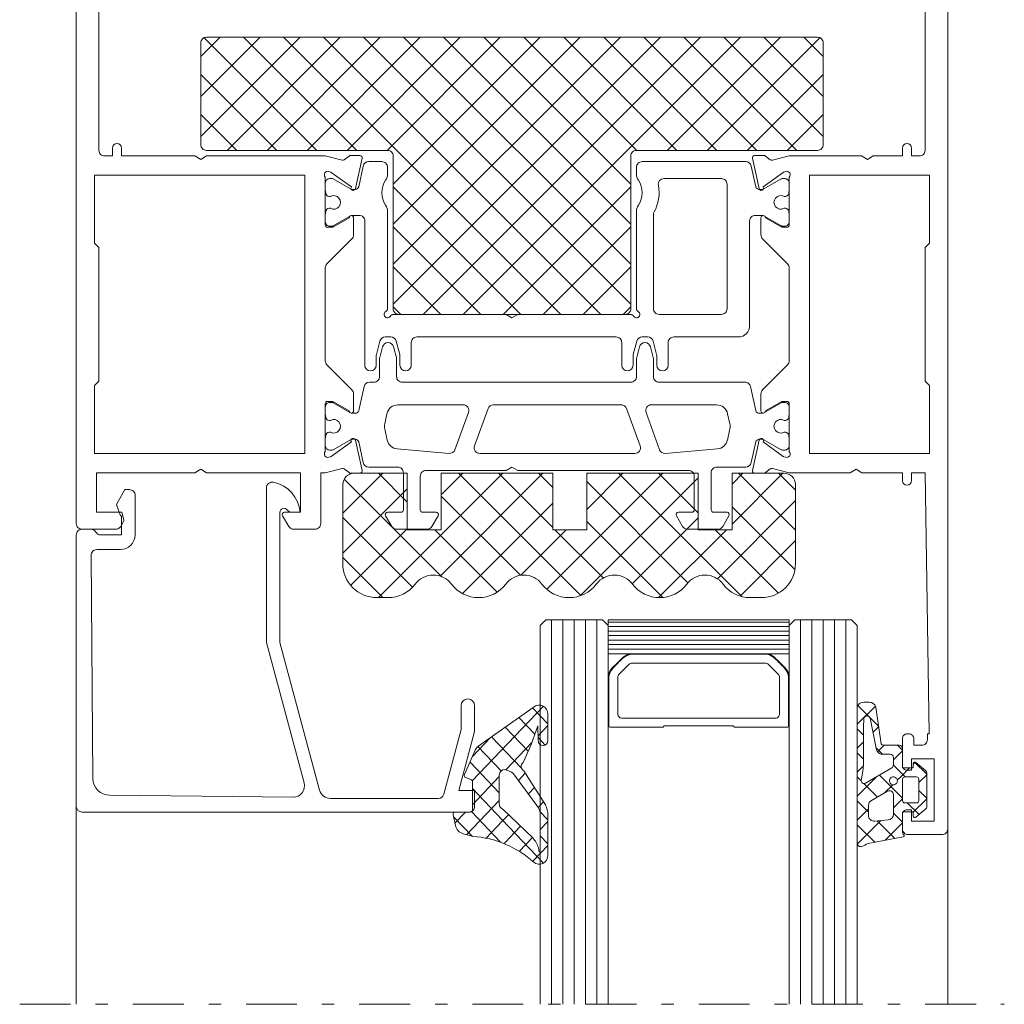
# Model space of a CAD drawing. Units: millimetres. Extents: x 12409 to 13910, y -1263 to 115.
# Drawn here: x 13661 to 13748, y -200 to -112 of the extents above; entities that cross this region are included whole.
import ezdxf

# ---------------------------------------------------------------- set-up
doc = ezdxf.new("R2010")
doc.units = ezdxf.units.MM
doc.linetypes.add('OGLT0', pattern=[10, 4.5, -2.2, 1.1, -2.2])
doc.layers.get('0').update_dxf_attribs({"lineweight": 18})

msp = doc.modelspace()

# ---------------------------------------------------------------- linework, layer by layer
at = {"color": 7, "linetype": 'Continuous'}
for p, q in [((13665.646, -157.031), (13665.646, -98.031)), ((13742.646, -98.031), (13742.646, -184.031)), ((13667.646, -108.031), (13667.646, -124.031)), ((13740.646, -124.031), (13740.646, -108.031)), ((13685.436, -114.031), (13676.646, -122.82)), ((13681.9, -114.031), (13676.646, -119.284)), ((13678.364, -114.031), (13676.646, -115.749)), ((13731.146, -114.031), (13677.146, -114.031)), ((13688.971, -114.031), (13678.971, -124.031)), ((13680.431, -114.031), (13690.431, -124.031)), ((13692.507, -114.031), (13682.507, -124.031)), ((13683.966, -114.031), (13708.466, -138.531)), ((13696.042, -114.031), (13686.042, -124.031)), ((13687.502, -114.031), (13712.002, -138.531)), ((13699.578, -114.031), (13689.578, -124.031)), ((13691.037, -114.031), (13714.646, -137.64)), ((13703.113, -114.031), (13693.113, -124.031)), ((13717.255, -114.031), (13693.646, -137.64)), ((13713.72, -114.031), (13693.646, -134.104)), ((13710.184, -114.031), (13693.646, -130.569)), ((13706.649, -114.031), (13693.646, -127.033)), ((13694.573, -114.031), (13714.646, -134.104)), ((13720.791, -114.031), (13696.291, -138.531)), ((13698.108, -114.031), (13714.646, -130.569)), ((13724.326, -114.031), (13699.826, -138.531)), ((13701.644, -114.031), (13714.646, -127.033)), ((13705.179, -114.031), (13715.179, -124.031)), ((13708.715, -114.031), (13718.715, -124.031)), ((13712.25, -114.031), (13722.25, -124.031)), ((13715.786, -114.031), (13725.786, -124.031)), ((13727.862, -114.031), (13717.862, -124.031)), ((13719.321, -114.031), (13729.321, -124.031)), ((13722.857, -114.031), (13731.646, -122.82)), ((13726.392, -114.031), (13731.646, -119.284)), ((13729.928, -114.031), (13731.646, -115.749)), ((13676.646, -114.531), (13676.646, -123.531)), ((13676.94, -114.075), (13686.895, -124.031)), ((13731.353, -114.075), (13721.398, -124.031)), ((13731.646, -123.531), (13731.646, -114.531)), ((13676.646, -117.317), (13683.359, -124.031)), ((13731.646, -117.317), (13724.933, -124.031)), ((13676.646, -120.853), (13679.824, -124.031)), ((13731.646, -120.853), (13728.469, -124.031)), ((13668.846, -124.531), (13668.846, -123.831)), ((13669.646, -123.831), (13669.646, -124.531)), ((13677.146, -124.031), (13693.146, -124.031)), ((13715.146, -124.031), (13731.146, -124.031)), ((13738.646, -124.531), (13738.646, -123.831)), ((13739.446, -123.831), (13739.446, -124.531)), ((13668.146, -124.531), (13668.846, -124.531)), ((13669.646, -124.531), (13676.127, -124.531)), ((13676.127, -124.531), (13676.646, -124.831)), ((13676.646, -124.831), (13677.166, -124.531)), ((13677.166, -124.531), (13687.346, -124.531)), ((13687.346, -124.531), (13687.346, -124.531)), ((13687.346, -124.531), (13687.646, -124.531)), ((13687.646, -124.531), (13689.143, -124.903)), ((13689.324, -124.87), (13689.754, -124.534)), ((13689.877, -124.491), (13690.712, -124.491)), ((13690.907, -124.735), (13690.313, -127.414)), ((13691.491, -125.031), (13692.646, -125.031)), ((13693.646, -124.531), (13693.646, -138.031)), ((13714.646, -138.031), (13714.646, -124.531)), ((13715.646, -125.031), (13724.802, -125.031)), ((13725.98, -127.414), (13725.386, -124.735)), ((13725.581, -124.491), (13726.415, -124.491)), ((13726.538, -124.534), (13726.969, -124.87)), ((13727.15, -124.903), (13728.646, -124.531)), ((13728.646, -124.531), (13728.946, -124.531)), ((13728.946, -124.531), (13728.946, -124.531)), ((13728.946, -124.531), (13735.027, -124.531)), ((13735.027, -124.531), (13735.546, -124.831)), ((13735.546, -124.831), (13736.066, -124.531)), ((13736.066, -124.531), (13738.646, -124.531)), ((13739.446, -124.531), (13740.146, -124.531)), ((13688.113, -125.948), (13687.953, -125.899)), ((13689.958, -127.251), (13688.171, -125.976)), ((13690.598, -127.246), (13691.003, -125.423)), ((13693.146, -125.531), (13693.146, -126.122)), ((13715.146, -126.122), (13715.146, -125.531)), ((13725.29, -125.423), (13725.694, -127.246)), ((13728.121, -125.976), (13726.335, -127.251)), ((13728.339, -125.899), (13728.179, -125.948)), ((13685.846, -126.231), (13667.246, -126.231)), ((13667.246, -126.231), (13667.246, -132.231)), ((13685.846, -150.831), (13685.846, -126.231)), ((13687.646, -126.391), (13687.646, -130.631)), ((13687.646, -127.513), (13687.646, -126.931)), ((13688.046, -126.531), (13688.253, -126.531)), ((13688.353, -126.558), (13689.882, -127.441)), ((13722.646, -126.531), (13717.575, -126.531)), ((13723, -126.677), (13723, -126.677)), ((13723.146, -138.031), (13723.146, -127.031)), ((13726.41, -127.441), (13727.94, -126.558)), ((13728.04, -126.531), (13728.246, -126.531)), ((13728.646, -130.631), (13728.646, -126.391)), ((13728.646, -126.931), (13728.646, -127.513)), ((13741.046, -126.231), (13730.446, -126.231)), ((13730.446, -126.231), (13730.446, -150.831)), ((13741.046, -132.231), (13741.046, -126.231)), ((13690.032, -127.481), (13690.305, -127.481)), ((13693.646, -127.246), (13704.931, -138.531)), ((13714.646, -127.246), (13703.362, -138.531)), ((13725.987, -127.481), (13726.26, -127.481)), ((13688.106, -128.106), (13687.993, -128.106)), ((13728.3, -128.106), (13728.187, -128.106)), ((13687.993, -129.156), (13688.106, -129.156)), ((13693.146, -129.439), (13693.146, -138.011)), ((13715.146, -138.011), (13715.146, -129.439)), ((13728.187, -129.156), (13728.3, -129.156)), ((13687.646, -130.331), (13687.646, -129.749)), ((13689.882, -129.821), (13688.353, -130.704)), ((13688.363, -130.804), (13689.746, -130.005)), ((13690.646, -129.781), (13690.032, -129.781)), ((13690.146, -130.005), (13690.146, -131.331)), ((13691.146, -143.031), (13691.146, -130.281)), ((13716.646, -129.717), (13716.646, -138.031)), ((13725.146, -130.281), (13725.146, -139.531)), ((13725.146, -130.281), (13725.146, -130.281)), ((13726.26, -129.781), (13725.646, -129.781)), ((13726.146, -131.131), (13726.146, -130.005)), ((13727.94, -130.704), (13726.41, -129.821)), ((13726.546, -130.005), (13727.93, -130.804)), ((13728.646, -129.749), (13728.646, -130.331)), ((13687.846, -130.831), (13688.263, -130.831)), ((13688.253, -130.731), (13688.046, -130.731)), ((13690.146, -131.331), (13690.146, -131.505)), ((13693.646, -130.782), (13701.395, -138.531)), ((13714.646, -130.782), (13706.898, -138.531)), ((13726.146, -131.505), (13726.146, -131.131)), ((13728.03, -130.831), (13728.446, -130.831)), ((13728.246, -130.731), (13728.04, -130.731)), ((13667.246, -132.231), (13667.646, -132.631)), ((13690, -131.859), (13687.793, -134.066)), ((13728.5, -134.066), (13726.293, -131.859)), ((13740.646, -132.631), (13741.046, -132.231)), ((13667.646, -132.631), (13667.646, -144.431)), ((13740.646, -144.431), (13740.646, -132.631)), ((13687.646, -134.419), (13687.646, -142.642)), ((13693.646, -134.317), (13697.859, -138.531)), ((13714.646, -134.317), (13710.433, -138.531)), ((13728.646, -142.642), (13728.646, -134.419)), ((13693.646, -137.853), (13694.324, -138.531)), ((13714.646, -137.853), (13713.969, -138.531)), ((13714.646, -138.031), (13714.646, -138.031)), ((13693.666, -138.531), (13703.627, -138.531)), ((13694.146, -138.531), (13714.146, -138.531)), ((13703.627, -138.531), (13704.146, -138.831)), ((13704.146, -138.831), (13704.666, -138.531)), ((13704.666, -138.531), (13714.627, -138.531)), ((13717.146, -138.531), (13722.646, -138.531)), ((13692.476, -140.901), (13692.163, -142.067)), ((13693.434, -140.531), (13692.959, -140.531)), ((13694.229, -142.067), (13693.917, -140.901)), ((13713.346, -140.531), (13695.746, -140.531)), ((13715.176, -140.901), (13714.863, -142.067)), ((13716.134, -140.531), (13715.659, -140.531)), ((13716.929, -142.067), (13716.617, -140.901)), ((13724.146, -140.531), (13718.446, -140.531)), ((13692.463, -142.334), (13692.713, -141.401)), ((13693.679, -141.401), (13693.929, -142.334)), ((13695.246, -141.031), (13695.246, -143.031)), ((13713.846, -143.031), (13713.846, -141.031)), ((13715.163, -142.334), (13715.413, -141.401)), ((13716.379, -141.401), (13716.629, -142.334)), ((13717.946, -141.031), (13717.946, -143.031)), ((13692.146, -142.197), (13692.146, -143.031)), ((13692.446, -144.031), (13692.446, -142.464)), ((13693.946, -142.464), (13693.946, -144.031)), ((13694.246, -143.031), (13694.246, -142.197)), ((13714.846, -142.197), (13714.846, -143.031)), ((13715.146, -144.031), (13715.146, -142.464)), ((13716.646, -142.464), (13716.646, -144.031)), ((13716.946, -143.031), (13716.946, -142.197)), ((13687.793, -142.996), (13690, -145.203)), ((13726.293, -145.203), (13728.5, -142.996)), ((13667.646, -144.431), (13667.246, -144.831)), ((13741.046, -144.831), (13740.646, -144.431)), ((13667.246, -144.831), (13667.246, -150.831)), ((13690.598, -147.046), (13691.069, -144.923)), ((13691.557, -144.531), (13691.946, -144.531)), ((13694.446, -144.531), (13714.646, -144.531)), ((13717.146, -144.531), (13724.735, -144.531)), ((13725.223, -144.923), (13725.694, -147.046)), ((13741.046, -150.831), (13741.046, -144.831)), ((13688.263, -146.231), (13687.846, -146.231)), ((13690.146, -145.556), (13690.146, -145.931)), ((13690.146, -145.931), (13690.146, -145.931)), ((13690.146, -145.931), (13690.146, -147.056)), ((13726.146, -145.731), (13726.146, -145.556)), ((13726.146, -147.056), (13726.146, -145.731)), ((13728.446, -146.231), (13728.03, -146.231)), ((13687.646, -146.431), (13687.646, -150.671)), ((13687.646, -147.313), (13687.646, -146.731)), ((13688.046, -146.331), (13688.253, -146.331)), ((13688.353, -146.358), (13689.882, -147.241)), ((13689.746, -147.056), (13688.363, -146.258)), ((13699.836, -146.531), (13694.072, -146.531)), ((13702.027, -146.86), (13700.825, -150.16)), ((13713.796, -146.531), (13702.496, -146.531)), ((13714.083, -146.621), (13714.083, -146.621)), ((13715.467, -150.16), (13714.266, -146.86)), ((13722.22, -146.531), (13716.457, -146.531)), ((13726.41, -147.241), (13727.94, -146.358)), ((13727.93, -146.258), (13726.546, -147.056)), ((13728.04, -146.331), (13728.246, -146.331)), ((13728.646, -150.671), (13728.646, -146.431)), ((13728.646, -146.731), (13728.646, -147.313)), ((13688.106, -147.906), (13687.993, -147.906)), ((13690.032, -147.281), (13690.305, -147.281)), ((13693.096, -147.314), (13692.897, -148.214)), ((13693.096, -147.314), (13693.096, -147.314)), ((13699.104, -150.504), (13700.306, -147.202)), ((13715.987, -147.202), (13717.189, -150.504)), ((13723.396, -148.214), (13723.196, -147.314)), ((13725.987, -147.281), (13726.26, -147.281)), ((13728.3, -147.906), (13728.187, -147.906)), ((13692.897, -148.647), (13693.119, -149.651)), ((13723.174, -149.651), (13723.396, -148.647)), ((13687.646, -150.131), (13687.646, -149.549)), ((13687.993, -148.956), (13688.106, -148.956)), ((13689.882, -149.621), (13688.353, -150.504)), ((13690.305, -149.581), (13690.032, -149.581)), ((13690.313, -149.648), (13690.907, -152.327)), ((13723.174, -149.651), (13723.174, -149.651)), ((13725.386, -152.327), (13725.98, -149.648)), ((13726.26, -149.581), (13725.987, -149.581)), ((13727.94, -150.504), (13726.41, -149.621)), ((13728.187, -148.956), (13728.3, -148.956)), ((13728.646, -149.549), (13728.646, -150.131)), ((13688.253, -150.531), (13688.046, -150.531)), ((13688.171, -151.085), (13689.958, -149.811)), ((13691.003, -151.639), (13690.598, -149.816)), ((13694.008, -150.43), (13698.59, -150.831)), ((13717.702, -150.831), (13722.284, -150.43)), ((13725.694, -149.816), (13725.29, -151.639)), ((13726.335, -149.811), (13728.121, -151.085)), ((13728.246, -150.531), (13728.04, -150.531)), ((13667.246, -150.831), (13685.846, -150.831)), ((13685.846, -150.831), (13685.846, -150.831)), ((13687.953, -151.162), (13688.113, -151.114)), ((13701.295, -150.831), (13714.997, -150.831)), ((13728.179, -151.114), (13728.339, -151.162)), ((13730.446, -150.831), (13741.046, -150.831)), ((13730.446, -150.831), (13730.446, -150.831)), ((13676.646, -152.231), (13676.127, -152.531)), ((13677.166, -152.531), (13676.646, -152.231)), ((13689.143, -152.158), (13687.646, -152.531)), ((13689.754, -152.528), (13689.324, -152.192)), ((13694.046, -152.031), (13691.491, -152.031)), ((13703.627, -152.331), (13696.546, -152.331)), ((13704.146, -152.031), (13703.627, -152.331)), ((13704.666, -152.331), (13704.146, -152.031)), ((13719.746, -152.331), (13704.666, -152.331)), ((13724.802, -152.031), (13722.246, -152.031)), ((13726.969, -152.192), (13726.538, -152.528)), ((13728.646, -152.531), (13727.15, -152.158)), ((13734.546, -152.231), (13734.027, -152.531)), ((13735.066, -152.531), (13734.546, -152.231)), ((13676.127, -152.531), (13667.446, -152.531)), ((13667.446, -152.531), (13667.446, -156.031)), ((13685.446, -152.531), (13677.166, -152.531)), ((13685.446, -156.031), (13685.446, -152.531)), ((13687.646, -152.531), (13687.246, -152.531)), ((13687.246, -152.531), (13687.246, -157.031)), ((13692.732, -152.576), (13689.196, -156.111)), ((13697.951, -161.723), (13689.32, -153.093)), ((13690.712, -152.57), (13689.877, -152.57)), ((13694.896, -152.576), (13690.196, -152.576)), ((13703.338, -152.576), (13692.338, -163.576)), ((13694.896, -155.134), (13692.338, -152.576)), ((13694.546, -155.831), (13694.546, -152.531)), ((13694.896, -157.576), (13694.896, -152.576)), ((13696.046, -152.831), (13696.046, -155.831)), ((13706.874, -152.576), (13697.785, -161.664)), ((13699.803, -152.576), (13697.896, -154.482)), ((13707.746, -152.576), (13697.896, -152.576)), ((13697.896, -152.576), (13697.896, -157.576)), ((13710.227, -163.393), (13699.409, -152.576)), ((13707.746, -157.377), (13702.945, -152.576)), ((13707.746, -153.841), (13706.48, -152.576)), ((13717.48, -152.576), (13707.222, -162.834)), ((13707.746, -157.576), (13707.746, -152.576)), ((13720.596, -152.996), (13710.183, -163.409)), ((13713.945, -152.576), (13710.746, -155.775)), ((13720.596, -152.576), (13710.746, -152.576)), ((13710.746, -152.576), (13710.746, -157.576)), ((13724.46, -163.484), (13713.552, -152.576)), ((13720.596, -156.085), (13717.087, -152.576)), ((13720.246, -155.831), (13720.246, -152.831)), ((13720.596, -157.576), (13720.596, -152.576)), ((13721.746, -152.531), (13721.746, -155.831)), ((13724.552, -152.576), (13723.596, -153.531)), ((13728.087, -152.576), (13723.596, -157.067)), ((13728.196, -152.576), (13723.596, -152.576)), ((13723.596, -152.576), (13723.596, -157.576)), ((13729.196, -157.614), (13724.158, -152.576)), ((13726.415, -152.57), (13725.581, -152.57)), ((13729.196, -154.078), (13727.694, -152.576)), ((13728.946, -152.531), (13728.646, -152.531)), ((13728.946, -152.531), (13728.946, -152.531)), ((13734.027, -152.531), (13728.946, -152.531)), ((13738.646, -152.531), (13735.066, -152.531)), ((13738.646, -153.231), (13738.646, -152.531)), ((13740.646, -152.531), (13739.446, -152.531)), ((13739.446, -152.531), (13739.446, -153.231)), ((13740.996, -175.631), (13740.646, -152.531)), ((13669.196, -155.33), (13669.946, -154.03)), ((13669.946, -154.03), (13670.345, -154.03)), ((13682.446, -167.531), (13682.446, -153.881)), ((13689.196, -153.576), (13689.196, -160.576)), ((13694.896, -153.947), (13689.196, -159.647)), ((13719.695, -162.255), (13710.746, -153.306)), ((13729.196, -160.576), (13729.196, -153.576)), ((13670.845, -154.53), (13670.845, -158.032)), ((13704.896, -161.598), (13697.896, -154.598)), ((13669.56, -156.33), (13669.196, -155.33)), ((13707.746, -155.239), (13699.77, -163.215)), ((13729.196, -155.002), (13722.294, -161.904)), ((13729.15, -161.103), (13723.596, -155.549)), ((13667.446, -156.031), (13669.66, -156.031)), ((13669.646, -156.33), (13669.56, -156.33)), ((13669.646, -158.031), (13669.646, -156.33)), ((13669.66, -156.031), (13669.839, -156.701)), ((13683.646, -156.033), (13683.646, -167.531)), ((13684.422, -157.281), (13683.873, -156.331)), ((13684.046, -156.031), (13685.446, -156.031)), ((13685.433, -156.03), (13684.687, -156.03)), ((13695.353, -162.661), (13689.196, -156.505)), ((13693.522, -157.281), (13692.973, -156.331)), ((13693.146, -156.031), (13694.346, -156.031)), ((13696.246, -156.031), (13697.446, -156.031)), ((13697.619, -156.331), (13697.071, -157.281)), ((13720.596, -156.531), (13714.777, -162.35)), ((13719.222, -157.281), (13718.673, -156.331)), ((13718.846, -156.031), (13720.046, -156.031)), ((13721.946, -156.031), (13723.146, -156.031)), ((13723.319, -156.331), (13722.771, -157.281)), ((13669.139, -157.531), (13666.146, -157.531)), ((13666.146, -157.531), (13666.94, -157.531)), ((13669.819, -156.853), (13669.572, -157.281)), ((13686.746, -157.531), (13684.855, -157.531)), ((13686.746, -157.531), (13686.746, -157.531)), ((13694.896, -157.482), (13689.887, -162.491)), ((13696.638, -157.531), (13693.955, -157.531)), ((13717.468, -163.563), (13710.746, -156.841)), ((13722.338, -157.531), (13719.655, -157.531)), ((13722.338, -157.531), (13722.338, -157.531)), ((13665.647, -182.031), (13665.646, -158.031)), ((13667.806, -158.031), (13669.646, -158.031)), ((13692.983, -157.773), (13692.981, -157.773)), ((13697.896, -157.576), (13694.896, -157.576)), ((13702.845, -163.082), (13697.338, -157.576)), ((13708.945, -157.576), (13704.927, -161.594)), ((13710.746, -157.576), (13707.746, -157.576)), ((13712.207, -161.838), (13707.945, -157.576)), ((13723.087, -157.576), (13717.089, -163.574)), ((13723.596, -157.576), (13720.596, -157.576)), ((13727.689, -163.178), (13722.087, -157.576)), ((13723.596, -157.576), (13723.596, -157.576)), ((13729.196, -158.538), (13724.296, -163.438)), ((13666.953, -159.838), (13667.112, -179.564)), ((13669.545, -159.332), (13667.453, -159.334)), ((13692.732, -163.576), (13689.196, -160.04)), ((13692.196, -163.576), (13693.196, -163.576)), ((13725.196, -163.576), (13726.196, -163.576)), ((13706.646, -166.031), (13707.146, -165.531)), ((13706.646, -166.031), (13706.646, -199.531)), ((13707.146, -165.531), (13712.146, -165.531)), ((13707.646, -165.531), (13707.646, -199.531)), ((13708.646, -165.531), (13708.646, -199.531)), ((13709.646, -165.531), (13709.646, -199.531)), ((13710.646, -165.531), (13710.646, -199.531)), ((13711.646, -165.531), (13711.646, -199.531)), ((13712.146, -165.531), (13712.646, -166.031)), ((13712.646, -165.531), (13712.646, -168.531)), ((13728.646, -165.531), (13712.646, -165.531)), ((13712.646, -165.531), (13712.646, -165.531)), ((13728.646, -165.731), (13712.646, -165.731)), ((13712.646, -166.031), (13712.646, -199.531)), ((13728.646, -166.131), (13712.646, -166.131)), ((13728.646, -168.531), (13728.646, -165.531)), ((13728.646, -166.031), (13729.146, -165.531)), ((13728.646, -166.031), (13728.646, -199.531)), ((13729.146, -165.531), (13734.146, -165.531)), ((13729.646, -165.531), (13729.646, -199.531)), ((13730.646, -165.531), (13730.646, -199.531)), ((13731.646, -165.531), (13731.646, -199.531)), ((13732.646, -165.531), (13732.646, -199.531)), ((13733.646, -165.531), (13733.646, -199.531)), ((13734.146, -165.531), (13734.646, -166.031)), ((13734.646, -166.031), (13734.646, -199.531)), ((13665.646, -166.948), (13665.646, -199.531)), ((13728.646, -166.531), (13712.646, -166.531)), ((13728.646, -166.931), (13712.646, -166.931)), ((13685.777, -179.963), (13682.446, -167.531)), ((13683.646, -167.531), (13687.144, -180.59)), ((13728.646, -167.331), (13712.646, -167.331)), ((13728.646, -167.731), (13712.646, -167.731)), ((13728.646, -168.131), (13712.646, -168.131)), ((13728.646, -168.531), (13712.646, -168.531)), ((13712.646, -168.531), (13728.646, -168.531)), ((13726.596, -168.531), (13714.687, -168.531)), ((13714.702, -168.582), (13714.727, -168.581)), ((13726.556, -168.581), (13714.727, -168.581)), ((13726.591, -168.583), (13726.556, -168.581)), ((13726.629, -168.532), (13726.596, -168.531)), ((13714.477, -169.481), (13713.627, -170.331)), ((13714.787, -169.371), (13714.759, -169.372)), ((13726.506, -169.371), (13714.787, -169.371)), ((13726.528, -169.371), (13726.506, -169.371)), ((13726.816, -169.481), (13727.666, -170.331)), ((13712.707, -170.611), (13712.707, -174.941)), ((13713.005, -169.786), (13712.977, -169.817)), ((13713.608, -170.351), (13713.627, -170.331)), ((13727.796, -170.631), (13727.794, -170.59)), ((13728.586, -170.611), (13728.586, -174.941)), ((13713.497, -170.631), (13713.497, -173.881)), ((13727.796, -170.631), (13727.796, -173.881)), ((13699.647, -175.248), (13699.646, -173.135)), ((13706.919, -173.174), (13700.634, -179.774)), ((13700.846, -173.135), (13700.847, -175.406)), ((13706.109, -173.227), (13701.336, -176.602)), ((13734.646, -174.765), (13736.254, -173.159)), ((13734.71, -173.118), (13735.672, -174.079)), ((13735.223, -172.83), (13735.718, -172.83)), ((13736.282, -173.225), (13736.294, -173.252)), ((13707.313, -174.738), (13705.969, -173.326)), ((13707.313, -176.203), (13707.313, -173.873)), ((13713.497, -173.881), (13713.498, -173.891)), ((13734.646, -181.167), (13734.646, -173.262)), ((13736.294, -173.252), (13736.761, -176.489)), ((13706.173, -175.662), (13704.761, -174.18)), ((13706.425, -174.924), (13706.456, -176.214)), ((13707.313, -174.882), (13706.446, -175.793)), ((13713.847, -174.241), (13727.446, -174.241)), ((13717.542, -174.978), (13717.552, -174.964)), ((13717.552, -174.964), (13717.557, -174.956)), ((13717.557, -174.956), (13717.567, -174.942)), ((13717.567, -174.942), (13717.572, -174.936)), ((13717.572, -174.936), (13717.584, -174.924)), ((13717.584, -174.924), (13717.596, -174.916)), ((13717.596, -174.916), (13717.603, -174.913)), ((13717.603, -174.913), (13717.617, -174.911)), ((13723.676, -174.911), (13717.617, -174.911)), ((13723.69, -174.913), (13723.676, -174.911)), ((13723.697, -174.916), (13723.69, -174.913)), ((13723.709, -174.924), (13723.697, -174.916)), ((13723.721, -174.936), (13723.709, -174.924)), ((13723.726, -174.942), (13723.721, -174.936)), ((13723.736, -174.956), (13723.726, -174.942)), ((13723.741, -174.964), (13723.736, -174.956)), ((13723.751, -174.978), (13723.741, -174.964)), ((13727.477, -174.238), (13727.446, -174.241)), ((13735.778, -174.184), (13736.538, -174.943)), ((13736.359, -177.034), (13735.798, -174.225)), ((13698.115, -180.964), (13699.647, -175.248)), ((13700.847, -175.406), (13699.447, -180.631)), ((13705.58, -177.161), (13703.554, -175.033)), ((13717.477, -175.031), (13712.787, -175.031)), ((13717.477, -175.031), (13717.491, -175.029)), ((13717.491, -175.029), (13717.498, -175.026)), ((13717.498, -175.026), (13717.51, -175.018)), ((13717.51, -175.018), (13717.522, -175.006)), ((13717.522, -175.006), (13717.527, -175)), ((13717.527, -175), (13717.537, -174.986)), ((13717.537, -174.986), (13717.542, -174.978)), ((13723.756, -174.986), (13723.751, -174.978)), ((13723.766, -175), (13723.756, -174.986)), ((13723.771, -175.006), (13723.766, -175)), ((13723.783, -175.018), (13723.771, -175.006)), ((13723.795, -175.026), (13723.783, -175.018)), ((13723.802, -175.029), (13723.795, -175.026)), ((13723.816, -175.031), (13723.802, -175.029)), ((13728.506, -175.031), (13723.816, -175.031)), ((13734.646, -175.175), (13735.202, -175.731)), ((13736.049, -175.485), (13736.545, -174.99)), ((13739.046, -175.631), (13739.246, -175.631)), ((13740.846, -176.131), (13740.846, -175.631)), ((13740.846, -175.631), (13740.996, -175.631)), ((13702.251, -175.954), (13700.657, -177.628)), ((13704.983, -178.656), (13702.347, -175.887)), ((13705.914, -176.351), (13703.592, -178.789)), ((13707.073, -176.607), (13706.45, -175.952)), ((13734.646, -176.886), (13735.197, -176.336)), ((13735.197, -176.349), (13735.197, -176.349)), ((13736.451, -177.205), (13737.036, -176.621)), ((13736.949, -176.621), (13738.351, -176.621)), ((13738.217, -176.621), (13738.651, -177.054)), ((13738.646, -178.431), (13738.646, -176.031)), ((13739.646, -176.031), (13739.646, -176.631)), ((13739.646, -176.631), (13740.346, -176.631)), ((13700.905, -177.07), (13699.95, -179.221)), ((13703.195, -178.899), (13701.14, -176.741)), ((13734.646, -177.297), (13735.099, -177.749)), ((13736.322, -176.849), (13736.895, -177.421)), ((13737.55, -177.421), (13736.749, -177.421)), ((13737.85, -177.929), (13738.651, -177.129)), ((13738.651, -176.921), (13738.651, -178.521)), ((13703.027, -180.844), (13700.437, -178.124)), ((13735.099, -177.749), (13735.197, -177.847)), ((13737.85, -178.371), (13737.85, -177.721)), ((13737.85, -178.375), (13738.868, -179.392)), ((13741.446, -177.831), (13739.446, -177.831)), ((13739.446, -177.831), (13739.446, -178.831)), ((13739.592, -178.31), (13739.777, -178.125)), ((13739.592, -178.521), (13739.592, -178.271)), ((13739.721, -178.123), (13740.793, -179.194)), ((13739.839, -178.156), (13740.722, -178.896)), ((13741.446, -183.331), (13741.446, -177.831)), ((13703.027, -181.812), (13703.027, -179.28)), ((13703.697, -178.824), (13704.092, -179.008)), ((13704.275, -179.158), (13706.35, -181.962)), ((13705.317, -179.099), (13704.706, -179.741)), ((13707.106, -181.901), (13705.192, -178.903)), ((13734.646, -179.007), (13735.038, -178.616)), ((13735.038, -178.616), (13735.198, -178.457)), ((13735.372, -179.973), (13737.7, -178.631)), ((13736.611, -179.259), (13736.659, -179.307)), ((13736.659, -179.307), (13738.012, -180.658)), ((13738.522, -179.379), (13739.281, -178.621)), ((13738.751, -178.621), (13739.492, -178.621)), ((13739.446, -178.831), (13739.046, -178.831)), ((13740.093, -179.931), (13740.793, -179.231)), ((13740.793, -179.049), (13740.793, -182.092)), ((13700.054, -179.492), (13700.555, -179.694)), ((13703.027, -179.382), (13700.646, -181.882)), ((13700.646, -179.834), (13700.646, -182.331)), ((13734.646, -179.418), (13734.96, -179.731)), ((13734.96, -179.731), (13734.997, -179.768)), ((13735.235, -180.006), (13736.437, -181.207)), ((13735.237, -180.538), (13736.392, -179.385)), ((13737.041, -180.858), (13737.785, -180.115)), ((13738.098, -180.018), (13738.098, -180.018)), ((13738.194, -179.706), (13738.522, -179.379)), ((13738.651, -179.621), (13738.651, -181.521)), ((13739.892, -179.421), (13738.851, -179.421)), ((13739.312, -179.421), (13738.851, -179.421)), ((13738.868, -179.392), (13738.897, -179.421)), ((13739.892, -179.421), (13739.892, -179.421)), ((13740.093, -181.521), (13740.093, -179.621)), ((13668.602, -181.052), (13684.804, -181.222)), ((13668.602, -181.052), (13668.602, -181.052)), ((13699.447, -180.631), (13700.847, -180.631)), ((13703.271, -183.221), (13700.646, -180.465)), ((13700.847, -180.631), (13700.847, -182.031)), ((13706.128, -180.369), (13705.59, -180.935)), ((13734.646, -181.129), (13734.878, -180.898)), ((13734.878, -180.898), (13735.237, -180.538)), ((13737.33, -180.691), (13735.898, -181.518)), ((13737.85, -182.731), (13737.85, -180.991)), ((13738.012, -180.658), (13738.651, -181.297)), ((13740.093, -180.615), (13740.793, -181.315)), ((13688.11, -181.331), (13697.632, -181.335)), ((13703.027, -181.504), (13700.134, -184.541)), ((13706.939, -181.639), (13706.468, -182.134)), ((13734.646, -183.11), (13734.646, -181.167)), ((13734.646, -181.539), (13734.82, -181.713)), ((13734.82, -181.713), (13735.647, -182.539)), ((13737.85, -182.171), (13738.651, -181.371)), ((13738.851, -181.721), (13739.892, -181.721)), ((13739.076, -181.721), (13740.112, -182.756)), ((13739.577, -182.568), (13740.793, -181.353)), ((13700.347, -182.531), (13666.147, -182.531)), ((13698.937, -182.776), (13699.143, -183.713)), ((13700.029, -182.531), (13699.098, -183.508)), ((13700.456, -182.531), (13699.122, -182.531)), ((13703.14, -185.205), (13700.561, -182.497)), ((13703.126, -182.117), (13703.126, -182.117)), ((13703.855, -182.756), (13703.288, -183.351)), ((13705.985, -184.827), (13703.38, -182.295)), ((13707.313, -183.223), (13706.607, -182.482)), ((13734.717, -183.179), (13735.621, -182.276)), ((13735.621, -182.276), (13735.647, -182.25)), ((13735.647, -181.951), (13735.647, -182.836)), ((13735.647, -181.951), (13735.647, -181.951)), ((13737.85, -182.618), (13738.651, -183.418)), ((13738.646, -184.031), (13738.646, -182.731)), ((13738.651, -182.621), (13738.651, -184.224)), ((13739.492, -182.521), (13738.751, -182.521)), ((13739.046, -182.331), (13739.446, -182.331)), ((13739.446, -182.331), (13739.446, -183.331)), ((13739.592, -182.871), (13739.592, -182.621)), ((13740.722, -182.246), (13739.839, -182.986)), ((13700.615, -184.675), (13698.976, -182.955)), ((13703.288, -183.351), (13701.866, -184.845)), ((13706.919, -187.051), (13703.271, -183.221)), ((13706.646, -182.806), (13706.646, -186.034)), ((13707.313, -183.368), (13706.646, -184.068)), ((13707.313, -186.351), (13707.313, -182.806)), ((13734.646, -183.25), (13734.717, -183.179)), ((13734.646, -183.661), (13734.681, -183.695)), ((13734.659, -185.359), (13736.733, -183.287)), ((13736.192, -183.335), (13737.393, -183.23)), ((13736.423, -183.314), (13737.973, -184.862)), ((13737.114, -185.028), (13738.651, -183.493)), ((13739.446, -183.331), (13741.446, -183.331)), ((13742.646, -183.531), (13742.646, -199.531)), ((13699.825, -184.454), (13700.599, -184.672)), ((13704.904, -183.776), (13703.533, -185.215)), ((13734.681, -183.695), (13736.193, -185.205)), ((13742.146, -184.531), (13739.146, -184.531)), ((13700.599, -184.672), (13700.693, -184.688)), ((13700.693, -184.688), (13700.693, -184.688)), ((13703.533, -185.215), (13703.434, -185.319)), ((13705.953, -184.795), (13704.794, -186.013)), ((13707.313, -185.344), (13706.646, -184.644)), ((13734.646, -185.27), (13734.646, -185.27)), ((13738.71, -184.721), (13735.608, -185.318)), ((13707.313, -185.489), (13705.978, -186.89)), ((13706.552, -186.045), (13706.48, -185.697)), ((13706.646, -186.034), (13706.552, -186.045))]:
    msp.add_line(p, q, dxfattribs=at)
at = {"color": 7, "linetype": 'OGLT0'}
msp.add_line((13660.646, -199.531), (13747.646, -199.531), dxfattribs=at)
at = {"color": 7, "linetype": 'Continuous'}
for centre, radius, start, end in [((13677.146, -114.531), 0.5, 89.99998, 180.003), ((13731.146, -114.531), 0.5, 359.99998, 90.003), ((13669.246, -123.831), 0.4, 0, 180), ((13677.146, -123.531), 0.5, 180.00007, 270.00348), ((13731.146, -123.531), 0.5, 270.00007, 0.00348), ((13739.046, -123.831), 0.4, 0, 180), ((13668.146, -124.031), 0.5, 179.99996, 270.00004), ((13693.146, -124.531), 0.5, 359.99996, 90.00004), ((13715.146, -124.531), 0.5, 89.99172, 180.00003), ((13740.146, -124.031), 0.5, 269.99996, 0.00004), ((13689.201, -124.712), 0.2, 253.00017, 307.8807), ((13689.877, -124.691), 0.2, 89.99992, 128.00001), ((13690.712, -124.691), 0.2, 347.49999, 89.99993), ((13691.491, -125.531), 0.5, 90.00008, 167.50004), ((13692.646, -125.531), 0.5, 359.99996, 90.00004), ((13715.646, -125.531), 0.5, 89.99996, 180.00004), ((13724.802, -125.531), 0.5, 12.49996, 89.99992), ((13725.581, -124.691), 0.2, 90.00007, 192.50001), ((13726.415, -124.691), 0.2, 51.99999, 90.00008), ((13727.091, -124.712), 0.2, 232.1193, 286.99983), ((13687.866, -126.186), 0.3, 73.00005, 223.00006), ((13688.055, -126.139), 0.2, 54.50061, 73.00055), ((13692.146, -126.122), 1, 326.44264, 359.99999), ((13716.146, -126.122), 1, 180.00001, 213.55736), ((13728.237, -126.139), 0.2, 106.99906, 125.499), ((13728.427, -126.186), 0.3, 316.99994, 106.99995), ((13688.046, -126.931), 0.4, 89.99996, 180.00004), ((13688.253, -126.731), 0.2, 60.00001, 89.9999), ((13694.646, -127.781), 2, 146.44273, 213.55727), ((13713.646, -127.781), 2, 326.44273, 33.55727), ((13717.575, -127.031), 0.5, 90.00003, 190.80692), ((13722.646, -127.031), 0.5, 44.99996, 89.99988), ((13722.646, -127.031), 0.5, 0.00012, 45.00004), ((13728.04, -126.731), 0.2, 90.0001, 119.99999), ((13728.246, -126.931), 0.4, 359.99996, 90.00004), ((13687.846, -127.513), 0.2, 180.00069, 190.2228), ((13681.646, -128.631), 6.1, 7.40624, 10.22208), ((13687.993, -127.806), 0.3, 187.40637, 270.00004), ((13690.032, -127.181), 0.3, 240.00019, 270.00008), ((13690.118, -127.371), 0.2, 143.2067, 347.50004), ((13690.305, -127.181), 0.3, 270.00009, 347.50004), ((13713.646, -127.781), 3.5, 331.045, 10.80691), ((13725.987, -127.181), 0.3, 192.50006, 270.00001), ((13726.175, -127.371), 0.2, 192.49996, 36.7933), ((13726.26, -127.181), 0.3, 269.99992, 299.99981), ((13728.3, -127.806), 0.3, 269.99996, 352.59363), ((13734.646, -128.631), 6.1, 169.77792, 172.59376), ((13728.446, -127.513), 0.2, 349.7772, 359.99931), ((13688.396, -128.631), 0.6, 241.04499, 118.95501), ((13727.896, -128.631), 0.6, 61.04499, 298.95501), ((13681.646, -128.631), 6.1, 349.77792, 352.59376), ((13687.993, -129.456), 0.3, 90.00007, 172.59373), ((13692.146, -129.439), 1, 0.00001, 33.55736), ((13716.146, -129.439), 1, 146.44264, 179.99999), ((13717.146, -129.717), 0.5, 151.04491, 180.00001), ((13728.3, -129.456), 0.3, 7.40627, 89.99993), ((13734.646, -128.631), 6.1, 187.40624, 190.22208), ((13687.846, -129.749), 0.2, 169.7772, 179.99931), ((13688.046, -130.331), 0.4, 179.99996, 270.00004), ((13689.946, -130.005), 0.2, 0, 180), ((13690.032, -130.081), 0.3, 90.00028, 120.00017), ((13690.646, -130.281), 0.5, 359.99996, 90.00004), ((13725.646, -130.281), 0.5, 89.99996, 180.00004), ((13726.346, -130.005), 0.2, 0, 180), ((13726.26, -130.081), 0.3, 59.99983, 89.99972), ((13728.246, -130.331), 0.4, 269.99996, 0.00004), ((13728.446, -129.749), 0.2, 0.00069, 10.2228), ((13687.846, -130.631), 0.2, 179.99996, 270.00004), ((13688.253, -130.531), 0.2, 269.99956, 299.99945), ((13688.263, -130.631), 0.2, 270.0001, 299.99999), ((13728.03, -130.631), 0.2, 240.00001, 269.9999), ((13728.04, -130.531), 0.2, 240.00006, 254.99995), ((13728.04, -130.531), 0.2, 255.00099, 270.00088), ((13728.446, -130.631), 0.2, 269.99996, 0.00004), ((13689.646, -131.505), 0.5, 315.00016, 0.00008), ((13726.646, -131.505), 0.5, 179.99992, 224.99984), ((13688.146, -134.419), 0.5, 134.99996, 179.99988), ((13728.146, -134.419), 0.5, 0.00012, 45.00004), ((13693.146, -138.531), 0.3, 120.00009, 330.00005), ((13692.846, -138.011), 0.3, 300.00006, 0.00002), ((13694.146, -138.031), 0.5, 179.99997, 270.00828), ((13714.146, -138.031), 0.5, 269.99585, 0.00415), ((13715.146, -138.531), 0.3, 209.99995, 59.99991), ((13715.446, -138.011), 0.3, 179.99998, 239.99994), ((13717.146, -138.031), 0.5, 179.99996, 270.00004), ((13722.646, -138.031), 0.5, 269.99996, 0.00004), ((13693.666, -138.831), 0.3, 90.00008, 150.00004), ((13714.627, -138.831), 0.3, 29.99996, 89.99992), ((13724.146, -139.531), 1, 269.99996, 0.00004), ((13692.959, -141.031), 0.5, 90.00006, 165.00001), ((13693.434, -141.031), 0.5, 14.99999, 89.99994), ((13695.746, -141.031), 0.5, 89.99996, 180.00004), ((13713.346, -141.031), 0.5, 359.99996, 90.00004), ((13715.659, -141.031), 0.5, 90.00006, 165.00001), ((13716.134, -141.031), 0.5, 14.99999, 89.99994), ((13718.446, -141.031), 0.5, 89.99996, 180.00004), ((13693.196, -141.531), 0.5, 15.00006, 165.00006), ((13715.896, -141.531), 0.5, 15.00006, 165.00006), ((13688.146, -142.642), 0.5, 180.00012, 225.00004), ((13692.646, -142.197), 0.5, 165.00012, 180.00001), ((13692.946, -142.464), 0.5, 165.00012, 180.00001), ((13693.446, -142.464), 0.5, 0.00004, 14.99994), ((13693.746, -142.197), 0.5, 359.99999, 14.99988), ((13715.346, -142.197), 0.5, 165.00012, 180.00001), ((13715.646, -142.464), 0.5, 165.00006, 179.99996), ((13716.146, -142.464), 0.5, 359.99999, 14.99988), ((13716.446, -142.197), 0.5, 359.99999, 14.99988), ((13728.146, -142.642), 0.5, 315.00002, 359.99994), ((13691.646, -143.031), 0.5, 180, 0), ((13694.746, -143.031), 0.5, 180, 0), ((13714.346, -143.031), 0.5, 180, 0), ((13717.446, -143.031), 0.5, 180, 0), ((13691.946, -144.031), 0.5, 270.00001, 0.0001), ((13694.446, -144.031), 0.5, 179.99996, 270.00004), ((13714.646, -144.031), 0.5, 269.99996, 0.00004), ((13717.146, -144.031), 0.5, 179.99996, 270.00004), ((13689.646, -145.556), 0.5, 0.00012, 45.00004), ((13691.557, -145.031), 0.5, 90.00008, 167.50004), ((13724.735, -145.031), 0.5, 51.24993, 90.00002), ((13724.735, -145.031), 0.5, 12.5001, 51.25019), ((13726.646, -145.556), 0.5, 135.0001, 180.00002), ((13687.846, -146.431), 0.2, 89.99996, 180.00004), ((13688.263, -146.431), 0.2, 60.00001, 89.9999), ((13728.03, -146.431), 0.2, 90.0001, 119.99999), ((13728.446, -146.431), 0.2, 359.99996, 90.00004), ((13688.046, -146.731), 0.4, 89.99996, 180.00004), ((13688.253, -146.531), 0.2, 60.00055, 90.00044), ((13689.946, -147.056), 0.2, 180, 0), ((13690.305, -146.981), 0.3, 270.00009, 347.50004), ((13694.072, -147.531), 1, 90.00011, 167.50006), ((13699.836, -147.031), 0.5, 340.00005, 90.00004), ((13702.496, -147.031), 0.5, 90.00008, 160.00013), ((13713.796, -147.031), 0.5, 55.00001, 90.00007), ((13713.796, -147.031), 0.5, 19.99995, 55.00001), ((13716.457, -147.031), 0.5, 90.00006, 200.00005), ((13722.22, -147.531), 1, 12.5001, 90.00006), ((13725.987, -146.981), 0.3, 192.50006, 270.00001), ((13726.346, -147.056), 0.2, 180, 0), ((13728.04, -146.531), 0.2, 90.0001, 119.99999), ((13728.246, -146.731), 0.4, 0.00003, 90.00011), ((13687.846, -147.313), 0.2, 180.00069, 190.2228), ((13681.646, -148.431), 6.1, 7.4064, 10.22223), ((13687.993, -147.606), 0.3, 187.40644, 228.7032), ((13687.993, -147.606), 0.3, 228.70315, 269.99992), ((13688.396, -148.431), 0.6, 241.04504, 118.95506), ((13690.032, -146.981), 0.3, 239.99983, 269.99972), ((13726.26, -146.981), 0.3, 270.00028, 300.00017), ((13727.896, -148.431), 0.6, 61.0451, 298.95512), ((13728.3, -147.606), 0.3, 270.00007, 352.59373), ((13734.646, -148.431), 6.1, 169.77777, 172.5936), ((13728.446, -147.313), 0.2, 349.7788, 0.00091), ((13693.873, -148.431), 1, 167.49998, 192.50002), ((13722.42, -148.431), 1, 347.50011, 12.50015), ((13687.846, -149.549), 0.2, 169.7772, 179.99931), ((13681.646, -148.431), 6.1, 349.77777, 352.5936), ((13687.993, -149.256), 0.3, 90.00006, 172.59372), ((13690.032, -149.881), 0.3, 89.99992, 119.99981), ((13690.118, -149.691), 0.2, 12.49996, 216.7933), ((13690.305, -149.881), 0.3, 12.50006, 90.00001), ((13694.095, -149.434), 1, 192.5001, 265.00002), ((13722.197, -149.434), 1, 275.00008, 347.5), ((13725.987, -149.881), 0.3, 89.99999, 167.49994), ((13726.175, -149.691), 0.2, 323.2067, 167.50004), ((13726.26, -149.881), 0.3, 60.00029, 90.00017), ((13728.3, -149.256), 0.3, 7.40658, 90.00024), ((13734.646, -148.431), 6.1, 187.4064, 190.22223), ((13728.446, -149.549), 0.2, 359.99909, 10.2212), ((13688.046, -150.131), 0.4, 180.00003, 270.00011), ((13688.253, -150.331), 0.2, 270.0001, 299.99999), ((13698.634, -150.333), 0.5, 265.00014, 340.00009), ((13701.295, -150.331), 0.5, 160.00005, 270.00004), ((13714.997, -150.331), 0.5, 270.00012, 20.00011), ((13717.659, -150.333), 0.5, 200.00012, 275.00007), ((13728.04, -150.331), 0.2, 240.00001, 269.9999), ((13728.246, -150.131), 0.4, 270.0001, 0.00019), ((13687.866, -150.876), 0.3, 136.99994, 286.99995), ((13688.055, -150.922), 0.2, 287.00025, 305.50019), ((13728.237, -150.922), 0.2, 234.5002, 253.00014), ((13728.427, -150.876), 0.3, 253.00005, 43.00006), ((13689.201, -152.35), 0.2, 52.11961, 107.00013), ((13690.712, -152.37), 0.2, 269.99995, 12.49989), ((13691.491, -151.531), 0.5, 192.50004, 269.99999), ((13694.046, -152.531), 0.5, 0.00001, 90.0001), ((13696.546, -152.831), 0.5, 90.00001, 180.0001), ((13719.746, -152.831), 0.5, 0.00007, 90.00016), ((13722.246, -152.531), 0.5, 90.00007, 180.00016), ((13724.802, -151.531), 0.5, 270.00007, 347.50002), ((13725.581, -152.37), 0.2, 167.50011, 270.00005), ((13727.091, -152.35), 0.2, 72.99987, 127.88039), ((13690.196, -153.576), 1, 89.99996, 180.00004), ((13689.877, -152.37), 0.2, 231.99999, 270.00008), ((13726.415, -152.37), 0.2, 269.99992, 308.00001), ((13728.196, -153.576), 1, 359.99996, 90.00004), ((13670.345, -154.53), 0.5, 359.99996, 90.00004), ((13682.955, -153.874), 0.509, 75.56492, 180.78135), ((13682.446, -156.313), 3, 5.41596, 77.76245), ((13739.046, -153.231), 0.4, 180, 0), ((13683.995, -156.024), 0.35, 35.53574, 181.46789), ((13684.046, -156.231), 0.2, 90.00003, 209.99999), ((13684.687, -155.53), 0.5, 215.53554, 269.99995), ((13693.146, -156.231), 0.2, 90.00018, 210.00013), ((13694.346, -155.831), 0.2, 269.99996, 0.00004), ((13696.246, -155.831), 0.2, 179.99996, 270.00004), ((13697.446, -156.231), 0.2, 330.00015, 90.00011), ((13718.846, -156.231), 0.2, 90.00018, 210.00013), ((13720.046, -155.831), 0.2, 269.99996, 0.00004), ((13721.946, -155.831), 0.2, 180.0001, 270.00019), ((13723.146, -156.231), 0.2, 330.00015, 90.00011), ((13666.146, -157.031), 0.5, 179.99996, 270.00004), ((13666.146, -158.031), 0.5, 89.99995, 180.00257), ((13666.94, -158.031), 0.5, 30.00004, 90), ((13669.139, -157.031), 0.5, 270.00006, 330.00002), ((13669.646, -156.753), 0.2, 330.00008, 15), ((13684.855, -157.031), 0.5, 209.99998, 269.99994), ((13686.746, -157.031), 0.5, 269.99996, 0.00004), ((13693.955, -157.031), 0.5, 210.00014, 270.0001), ((13696.638, -157.031), 0.5, 270.00016, 330.00012), ((13719.655, -157.031), 0.5, 210.00004, 270), ((13722.338, -157.031), 0.5, 270.00016, 330.00012), ((13667.806, -157.531), 0.5, 210.00004, 270), ((13669.545, -158.032), 1.3, 270.0103, 0.00002), ((13667.453, -159.834), 0.5, 90.0104, 180.46181), ((13692.196, -160.576), 3, 179.99996, 270.00004), ((13726.196, -160.576), 3, 269.99996, 0.00004), ((13697.196, -163.576), 2, 36.8699, 143.1301), ((13705.196, -163.576), 2, 36.8699, 143.1301), ((13713.196, -163.576), 2, 36.8699, 143.1301), ((13721.196, -163.576), 2, 36.8699, 143.1301), ((13693.196, -160.576), 3, 270, 323.1301), ((13701.196, -160.576), 3, 216.8699, 323.1301), ((13709.196, -160.576), 3, 216.8699, 323.1301), ((13717.196, -160.576), 3, 216.8699, 323.1301), ((13725.196, -160.576), 3, 216.8699, 270), ((13741.524, -197.737), 39.933, 133.70835, 135.59911), ((13714.79, -169.771), 1.244, 94.74835, 133.65218), ((13714.828, -169.852), 1.276, 95.66592, 133.71032), ((13726.476, -169.808), 1.232, 48.68715, 84.6689), ((13726.495, -169.78), 1.254, 47.94146, 83.92321), ((13712.532, -184.738), 21.716, 43.22926, 47.01078), ((13729.785, -185.602), 22.996, 133.53228, 136.74085), ((13714.765, -169.808), 0.436, 90.78842, 131.35384), ((13726.528, -169.804), 0.433, 48.2785, 90.16171), ((13718.817, -178.251), 12.63, 41.02248, 47.89797), ((13713.931, -170.677), 1.284, 137.96637, 181.56846), ((13714.01, -170.717), 1.307, 137.69683, 175.39746), ((13713.941, -170.645), 0.444, 138.5453, 178.19397), ((13727.344, -170.652), 0.454, 7.8447, 44.91507), ((13727.403, -170.678), 1.185, 3.24152, 37.27522), ((13727.365, -170.677), 1.281, 358.47963, 39.38881), ((13700.246, -173.135), 0.6, 0.00086, 179.99914), ((13713.894, -173.844), 0.4, 186.81573, 263.2483), ((13727.393, -173.843), 0.405, 282.07689, 354.61335), ((13712.802, -174.937), 0.0952, 182.83935, 260.9335), ((13728.488, -174.936), 0.0981, 283.56879, 357.07928), ((13739.046, -176.031), 0.4, 89.99996, 180.00004), ((13739.246, -176.031), 0.4, 359.99996, 90.00004), ((13740.346, -176.131), 0.5, 269.99996, 0.00004), ((13739.046, -178.431), 0.4, 179.99996, 270.00004), ((13668.612, -179.552), 1.5, 180.46187, 269.61363), ((13684.811, -180.222), 1, 269.6137, 14.99933), ((13688.11, -180.331), 1, 194.99942, 269.97594), ((13697.632, -180.835), 0.5, 269.97598, 345.0049), ((13666.147, -182.031), 0.5, 180.00259, 269.99993), ((13700.347, -182.031), 0.5, 269.99996, 0.00004), ((13739.046, -182.731), 0.4, 89.99996, 180.00004), ((13739.146, -184.031), 0.5, 179.99996, 270.00004), ((13742.146, -184.031), 0.5, 269.99996, 0.00004)]:
    msp.add_arc(centre, radius, start, end, dxfattribs=at)
for centre, major_axis, start_param, end_param in [((13706.554, -173.873), (0, 0.797), -1.570395, 0.625456), ((13684.044, -166.901), (0, 24.832), 4.242239, 4.3834), ((13701.768, -177.493), (0, 1), 0.471237, 1.134464), ((13706.884, -176.203), (0, 0.45), 1.595242, 4.712386), ((13705.382, -178.506), (0, 0.445), 0.644269, 2.677106), ((13700.122, -179.305), (0, 0.2), 1.134467, 2.775179), ((13703.503, -179.28), (0, 0.5), -0.418879, 1.570831), ((13703.899, -179.465), (0, 0.5), -0.910064, -0.41888), ((13700.503, -179.834), (0, 0.15), 4.712386, 5.916768), ((13703.503, -181.812), (0, 0.5), 1.570795, 2.225295), ((13705.413, -182.806), (0, 1.995), 4.712316, 5.183134), ((13699.122, -182.731), (0, 0.2), -0.000002, 1.797786), ((13700.456, -182.331), (0, 0.2), 3.141507, 4.71239), ((13703.503, -181.812), (0, 0.5), 2.225294, 2.879794), ((13705.407, -182.806), (0, 1.301), -1.570666, -0.864836), ((13700.071, -183.488), (0, 1), 1.79769, 2.87984), ((13700.13, -194.272), (0, 9.602), -0.383708, -0.061646), ((13700.13, -194.272), (0, 9.602), -0.70577, -0.383708), ((13704.582, -186.295), (0, 2.081), -1.279046, -0.787188), ((13706.551, -186.351), (0, 0.8), 2.444122, 4.712068)]:
    msp.add_ellipse(centre, major_axis=major_axis, ratio=0.952381, start_param=start_param, end_param=end_param, dxfattribs=at)
at = {"color": 7, "linetype": 'Continuous', "extrusion": (0, 0, -1)}
for centre, major_axis, start_param, end_param in [((13735.223, -173.43), (0.601, 0), 3.425139, 4.712389), ((13735.718, -173.43), (-0.601, 0), 1.570796, 2.792527), ((13735.519, -174.337), (-0.3, 0), 0.211966, 2.75762), ((13868.803, -177.135), (-133.608, 0), 0.005896, 0.021444), ((13868.803, -177.135), (-133.608, 0), -0.009655, 0.005893), ((13736.949, -176.421), (-0.2, 0), -1.570795, -0.349064), ((13738.351, -176.921), (0.3, 0), 4.712388, 6.283186), ((13736.955, -176.824), (-0.632, 0), -1.237893, -0.338605), ((13737.55, -177.721), (0.3, 0), 4.712388, 6.283186), ((13721.778, -177.011), (-13.498, 0), 3.246524, 3.344716), ((13737.55, -178.371), (-0.3, 0), 3.141592, 4.188789), ((13739.742, -178.271), (0.15, 0), 3.141597, 5.410524), ((13738.751, -178.521), (-0.1, 0), 4.712388, 6.283186), ((13739.492, -178.521), (0.1, 0), -0.000001, 1.570797), ((13740.593, -179.049), (0.2, 0), -0.872665, 0.000001), ((13735.247, -179.757), (0.25, 0), 2.145692, 3.244182), ((13735.247, -179.757), (-0.25, 0), 4.188789, 5.287278), ((13737.85, -179.771), (0.35, 0), 3.141592, 4.71239), ((13737.85, -179.771), (-0.35, 0), 4.712388, 6.283186), ((13737.85, -179.771), (-0.35, 0), 1.570796, 3.141593), ((13737.85, -179.771), (-0.35, 0), 3.926995, 4.712391), ((13737.85, -179.771), (0.35, 0), -0.000002, 0.785394), ((13738.851, -179.621), (-0.2, 0), -0.000001, 1.570797), ((13739.892, -179.621), (0.2, 0), 4.712388, 6.283186), ((13737.504, -180.991), (0.346, 0), 4.188791, 6.283185), ((13736.148, -181.951), (-0.501, 0), 0, 1.047197), ((13738.851, -181.521), (0.2, 0), 1.570796, 3.141593), ((13739.892, -181.521), (-0.2, 0), 3.141592, 4.71239), ((13737.349, -182.731), (-0.501, 0), 3.141591, 4.625122), ((13738.751, -182.621), (0.1, 0), 3.141592, 4.71239), ((13739.492, -182.621), (-0.1, 0), 1.570796, 3.141593), ((13740.593, -182.092), (-0.2, 0), 3.141589, 4.014255), ((43767.761, -184.178), (30033.115, 0), 3.141592, 3.141628), ((13736.148, -182.836), (0.501, 0), 1.483529, 3.141593), ((13739.742, -182.871), (0.15, 0), 0.872665, 3.141592), ((43767.761, -184.202), (30033.115, 0), 3.141557, 3.141593), ((13739.151, -184.224), (-0.501, 0), -0.722735, 0), ((13734.97, -185.273), (0.323, 0), 1.26517, 3.151893), ((13776.034, -268.776), (92.822, 0), 4.25529, 4.26177), ((13738.701, -184.621), (0.1, 0), -0.722736, 1.483528)]:
    msp.add_ellipse(centre, major_axis=major_axis, ratio=0.998823, start_param=start_param, end_param=end_param, dxfattribs=at)

doc.saveas('drawing.dxf')
